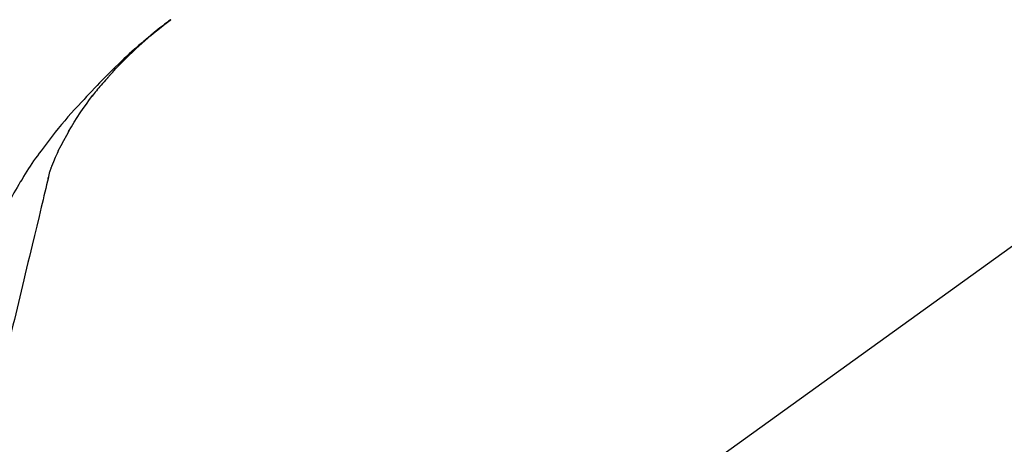
# Model space of a CAD drawing. Units: millimetres. Extents: x -109 to 26472, y -120 to 8847.
# Drawn here: x 4117 to 4221, y 3036 to 3081 of the extents above; entities that cross this region are included whole.
import ezdxf

# ---------------------------------------------------------------- set-up
doc = ezdxf.new("R2010")
doc.units = ezdxf.units.MM
doc.layers.get('DEFPOINTS').update_dxf_attribs({"color": 146})
doc.layers.add('150-機器', color=8, linetype='Continuous')
doc.layers.add('166-寸法B', color=11, linetype='Continuous')
doc.styles.add('KH001', font='txt')
doc.dimstyles.new('KH1xx030', dxfattribs={"dimscale": 30, "dimtxt": 2, "dimasz": 0.6, "dimexe": 0.3, "dimexo": 1.2, "dimgap": 0.5, "dimtad": 3, "dimdec": 1, "dimdsep": 46, "dimlunit": 6, "dimtxsty": 'KH001', "dimblk": 'DOT', "dimcen": 1, "dimdle": 1, "dimclrd": 256, "dimclre": 256, "dimclrt": 256, "dimadec": 0, "dimazin": 0, "dimtfac": 1, "dimtdec": 1, "dimtix": 1, "dimtmove": 2, "dimatfit": 3, "dimldrblk": 'CLOSEDBLANK', "dimfxl": 1, "dimtolj": 1, "dimtzin": 0, "dimlwd": -1, "dimlwe": -1, "dimarcsym": 0})

# ---------------------------------------------------------------- blocks, each defined once
blk = doc.blocks.new('F402_D')
at = {"layer": '150-機器', "color": 13, "linetype": 'Continuous'}
blk.add_line((-158.24, 175.21), (-38.21, 88.74), dxfattribs=at)
for points in [[(-44.93, 181.62), (-44.92, 181.61), (-44.91, 181.6), (-44.89, 181.6), (-44.88, 181.59), (-44.87, 181.58), (-44.86, 181.57), (-44.85, 181.56), (-44.84, 181.56), (-44.83, 181.55), (-44.82, 181.54), (-44.81, 181.53), (-44.8, 181.53), (-44.7, 181.45), (-44.6, 181.37), (-44.5, 181.29), (-44.39, 181.22), (-44.29, 181.14), (-44.19, 181.06), (-44.09, 180.98), (-43.98, 180.9), (-43.78, 180.74), (-43.58, 180.58), (-43.38, 180.42), (-43.18, 180.26), (-43.08, 180.18), (-42.98, 180.1), (-42.88, 180.01), (-42.78, 179.93), (-42.68, 179.85), (-42.59, 179.77), (-42.49, 179.68), (-42.39, 179.6), (-42.38, 179.59), (-42.36, 179.58), (-42.35, 179.57), (-42.34, 179.55), (-42.32, 179.54), (-42.31, 179.53), (-42.29, 179.52), (-42.28, 179.51), (-42.27, 179.49), (-42.25, 179.48), (-42.24, 179.47), (-42.22, 179.46)], [(-38.47, 175.7), (-38.58, 175.83), (-38.69, 175.96), (-38.81, 176.08), (-38.92, 176.21), (-39.14, 176.45), (-39.37, 176.69), (-39.59, 176.93), (-39.82, 177.16), (-40.17, 177.51), (-40.53, 177.86), (-40.89, 178.2), (-41.25, 178.54), (-41.57, 178.83), (-41.88, 179.11), (-42.2, 179.39), (-42.53, 179.67), (-42.83, 179.93), (-43.13, 180.19), (-43.44, 180.44), (-43.74, 180.69), (-43.93, 180.84), (-44.12, 180.99), (-44.31, 181.14), (-44.51, 181.29), (-44.61, 181.37), (-44.72, 181.45), (-44.83, 181.53), (-44.93, 181.61)], [(-42.22, 179.46), (-42.08, 179.34), (-41.94, 179.22), (-41.81, 179.11), (-41.67, 178.99), (-41.53, 178.87), (-41.39, 178.75), (-41.25, 178.62), (-41.12, 178.5), (-40.83, 178.25), (-40.55, 177.99), (-40.27, 177.73), (-39.99, 177.47), (-39.84, 177.34), (-39.69, 177.2), (-39.55, 177.06), (-39.4, 176.92), (-39.11, 176.64), (-38.83, 176.36), (-38.54, 176.08), (-38.26, 175.8), (-38.12, 175.65), (-37.98, 175.51), (-37.83, 175.37), (-37.69, 175.22), (-37.42, 174.94), (-37.14, 174.65), (-36.86, 174.36), (-36.58, 174.07), (-36.45, 173.92), (-36.31, 173.78), (-36.17, 173.63), (-36.04, 173.48), (-35.9, 173.33), (-35.77, 173.19), (-35.63, 173.04), (-35.5, 172.89)], [(-38.47, 175.7), (-38.43, 175.67), (-38.4, 175.63), (-38.37, 175.59), (-38.33, 175.55), (-38.3, 175.52), (-38.27, 175.48), (-38.23, 175.44), (-38.2, 175.4), (-38.04, 175.23), (-37.88, 175.05), (-37.72, 174.87), (-37.57, 174.69), (-37.44, 174.54), (-37.32, 174.4), (-37.2, 174.26), (-37.08, 174.11), (-36.96, 173.96), (-36.85, 173.81), (-36.73, 173.66), (-36.62, 173.52)], [(-38.47, 175.7), (-38.46, 175.7), (-38.46, 175.69), (-38.45, 175.69), (-38.45, 175.68), (-38.45, 175.68), (-38.44, 175.68), (-38.44, 175.67), (-38.43, 175.67), (-38.43, 175.66), (-38.42, 175.66), (-38.42, 175.65), (-38.42, 175.65)], [(-34.14, 169.78), (-34.44, 170.28), (-34.74, 170.78), (-35.05, 171.27), (-35.36, 171.76), (-35.69, 172.23), (-36.02, 172.7), (-36.36, 173.17), (-36.7, 173.63)], [(-35.5, 172.89), (-35.13, 172.51), (-34.77, 172.12), (-34.42, 171.73), (-34.06, 171.33), (-33.72, 170.94), (-33.38, 170.54), (-33.04, 170.13), (-32.71, 169.72), (-32.39, 169.31), (-32.07, 168.89), (-31.76, 168.47), (-31.45, 168.05)], [(-33.05, 167.76), (-33.34, 168.31), (-33.64, 168.85), (-33.94, 169.4), (-34.24, 169.94)], [(-32.37, 166.15), (-32.56, 166.61), (-32.76, 167.07), (-32.96, 167.52), (-33.15, 167.98)], [(-31.45, 168.05), (-31.44, 168.04), (-31.44, 168.04), (-31.44, 168.04), (-31.44, 168.04), (-31.44, 168.04), (-31.44, 168.04), (-31.44, 168.03), (-31.43, 168.03), (-31.43, 168.03), (-31.43, 168.03), (-31.43, 168.03), (-31.43, 168.02)], [(-31.43, 168.02), (-31.23, 167.76), (-31.03, 167.5), (-30.83, 167.24), (-30.63, 166.97), (-30.44, 166.7), (-30.25, 166.43), (-30.07, 166.15), (-29.89, 165.87), (-29.72, 165.59), (-29.55, 165.31), (-29.38, 165.03), (-29.21, 164.74)], [(-31.96, 164.75), (-31.97, 164.79), (-31.98, 164.82), (-31.99, 164.85), (-31.99, 164.89), (-32.01, 164.96), (-32.03, 165.03), (-32.05, 165.1), (-32.07, 165.18), (-32.09, 165.27), (-32.11, 165.36), (-32.13, 165.45), (-32.16, 165.54), (-32.19, 165.64), (-32.22, 165.74), (-32.25, 165.83), (-32.29, 165.93), (-32.31, 165.98), (-32.33, 166.04), (-32.35, 166.09), (-32.37, 166.15)], [(-32, 164.95), (-31.91, 164.55), (-31.81, 164.16), (-31.72, 163.77), (-31.63, 163.38), (-31.53, 162.98), (-31.44, 162.59), (-31.34, 162.2), (-31.25, 161.8), (-31.01, 160.8), (-30.77, 159.8), (-30.53, 158.79), (-30.28, 157.79), (-30.14, 157.18), (-29.99, 156.57), (-29.84, 155.96), (-29.7, 155.35), (-29.55, 154.74), (-29.41, 154.13), (-29.26, 153.52), (-29.11, 152.91)], [(-29.21, 164.74), (-29.03, 164.46), (-28.86, 164.18), (-28.69, 163.89), (-28.52, 163.61), (-28.35, 163.32), (-28.19, 163.02), (-28.04, 162.73), (-27.88, 162.43), (-27.73, 162.13), (-27.59, 161.83), (-27.44, 161.53), (-27.3, 161.23)], [(-29.11, 152.91), (-28.97, 152.31), (-28.83, 151.72), (-28.68, 151.12), (-28.54, 150.52), (-28.4, 149.92), (-28.25, 149.33), (-28.11, 148.73), (-27.97, 148.13), (-27.82, 147.54), (-27.68, 146.94), (-27.54, 146.34), (-27.39, 145.75)]]:
    blk.add_lwpolyline(points, dxfattribs=at)
blk = doc.blocks.new('_Dot')
at = {"color": 0, "linetype": 'ByBlock', "lineweight": -2}
blk.add_line((-0.5, 0), (-1, 0), dxfattribs=at)
at = {"color": 0, "linetype": 'ByBlock', "const_width": 0.5}
blk.add_lwpolyline([(-0.25, 0, 1), (0.25, 0, 1)], format="xyb", close=True, dxfattribs=at)
blk = doc.blocks.new('*D451')
at = {"layer": '166-寸法B', "linetype": 'ByBlock', "transparency": 16777216}
for p, q in [((3868.07, 3052.45), (3868.07, 3213.26)), ((4668.07, 2932.74), (4668.07, 3213.26)), ((3886.07, 3204.26), (4650.07, 3204.26))]:
    blk.add_line(p, q, dxfattribs=at)
at = {"layer": 'DEFPOINTS', "color": 0, "transparency": 16777216}
for p in [(4668.07, 3204.26), (3868.07, 3016.45), (4668.07, 2896.74)]:
    blk.add_point(p, dxfattribs=at)
at = {"layer": '166-寸法B', "transparency": 16777216, "xscale": 18, "yscale": 18, "zscale": 18, "rotation": 180}
blk.add_blockref('_Dot', (3868.07, 3204.26), dxfattribs=at)
at = {"layer": '166-寸法B', "transparency": 16777216, "xscale": 18, "yscale": 18, "zscale": 18}
blk.add_blockref('_Dot', (4668.07, 3204.26), dxfattribs=at)
at = {"layer": '166-寸法B', "transparency": 16777216, "insert": (4268.07, 3249.26), "char_height": 60, "attachment_point": 5, "style": 'KH001'}
blk.add_mtext('\\A1;800', dxfattribs=at)
blk = doc.blocks.new('_ClosedBlank')
at = {"color": 0, "linetype": 'ByBlock', "lineweight": -2}
for p, q in [((-1, 0.1667), (0, 0)), ((-1, 0.1667), (-1, -0.1667)), ((0, 0), (-1, -0.1667))]:
    blk.add_line(p, q, dxfattribs=at)

msp = doc.modelspace()

# ---------------------------------------------------------------- block references
at = {"layer": '150-機器', "xscale": -1}
msp.add_blockref('F402_D', (4088.07, 2899.44), dxfattribs=at)

# ---------------------------------------------------------------- dimensions: what is measured, and where the dimension line sits
at = {"layer": '166-寸法B'}
dim = msp.add_linear_dim(base=(4668.07, 3204.26), p1=(3868.07, 3016.45), p2=(4668.07, 2896.74), dimstyle='KH1xx030', override={"dimfxl": 0.5, "dimarcsym": 1}, dxfattribs=at)
dim.commit()
dim.dimension.update_dxf_attribs({"geometry": '*D451', "text_midpoint": (4268.07, 3249.26)})

doc.saveas('drawing.dxf')
